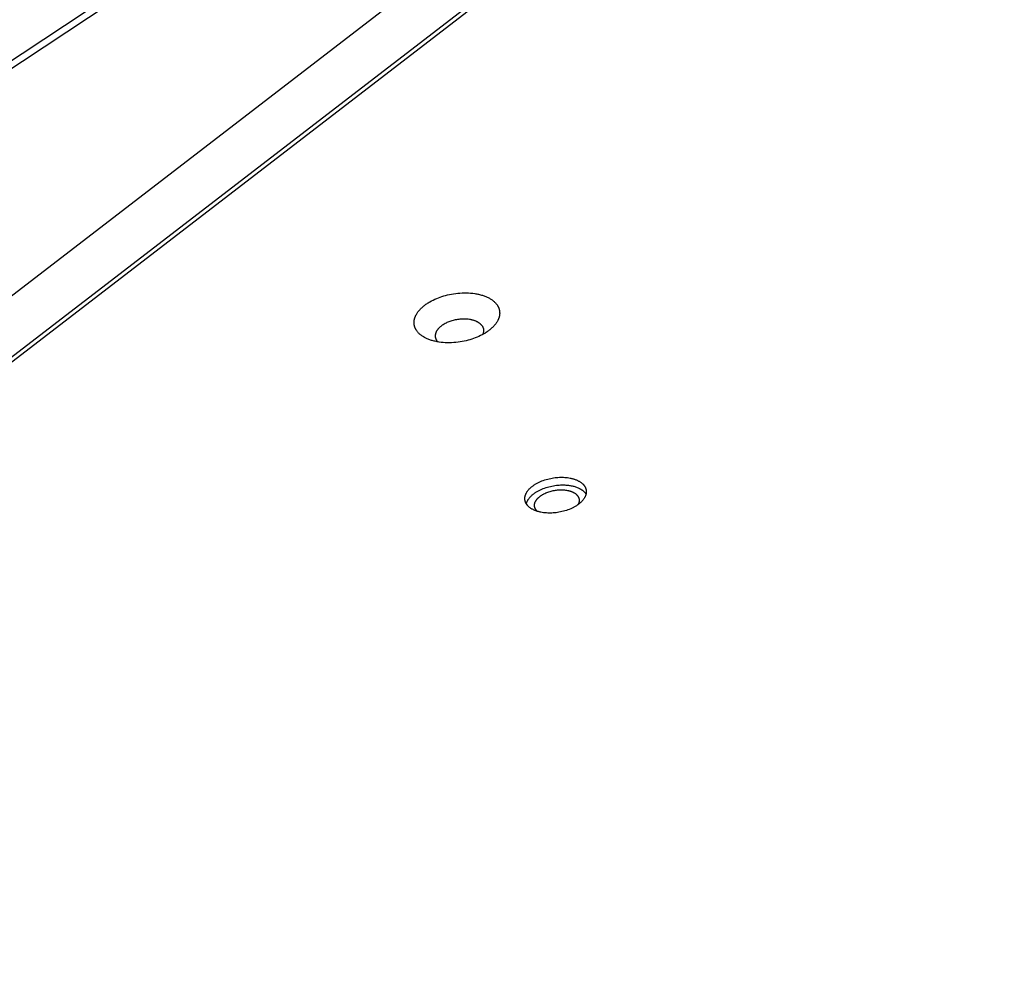
# Model space of a CAD drawing. Units: millimetres. Extents: x 1259 to 2137, y -1206 to -431.
# Drawn here: x 1565 to 1592, y -805 to -779 of the extents above; entities that cross this region are included whole.
import ezdxf

# ---------------------------------------------------------------- set-up
doc = ezdxf.new("R2010")
doc.units = ezdxf.units.MM
doc.header["$MEASUREMENT"] = 0
doc.layers.add('Make2D$visible$lines', color=30, linetype='Continuous', true_color=0xff7f00)

msp = doc.modelspace()

# ---------------------------------------------------------------- linework, layer by layer
at = {"layer": 'Make2D$visible$lines'}
for points in [[(1605.123, -754.079), (1529.378, -804.172)], [(1604.306, -754.83), (1528.561, -804.922)], [(1606.705, -754.83), (1541.568, -804.922)], [(1543.847, -804.922), (1608.985, -754.83)], [(1542.405, -805.9), (1608.44, -755.118)], [(1576.052, -787.627), (1576.043, -787.614), (1576.039, -787.608), (1576.035, -787.601), (1576.031, -787.595), (1576.027, -787.588), (1576.024, -787.581), (1576.02, -787.575), (1576.017, -787.568), (1576.014, -787.561), (1576.011, -787.554), (1576.008, -787.547), (1576.005, -787.54), (1576.002, -787.533), (1576, -787.525), (1575.997, -787.518), (1575.995, -787.511), (1575.993, -787.503), (1575.991, -787.496), (1575.989, -787.488), (1575.988, -787.481), (1575.986, -787.473), (1575.985, -787.465), (1575.984, -787.458), (1575.983, -787.45), (1575.982, -787.442), (1575.981, -787.434), (1575.981, -787.426), (1575.981, -787.418), (1575.981, -787.41), (1575.981, -787.402), (1575.981, -787.394), (1575.981, -787.386), (1575.982, -787.378), (1575.983, -787.37), (1575.983, -787.361), (1575.985, -787.353), (1575.986, -787.345), (1575.987, -787.336), (1575.989, -787.328), (1575.991, -787.32), (1575.993, -787.311), (1575.995, -787.303), (1575.998, -787.294), (1576, -787.286), (1576.003, -787.277), (1576.006, -787.269), (1576.009, -787.26), (1576.012, -787.252), (1576.016, -787.243), (1576.02, -787.235), (1576.023, -787.226), (1576.028, -787.218), (1576.032, -787.209), (1576.041, -787.192), (1576.051, -787.175), (1576.061, -787.159), (1576.072, -787.142), (1576.084, -787.125), (1576.097, -787.108), (1576.11, -787.092), (1576.124, -787.075), (1576.139, -787.059), (1576.154, -787.043), (1576.17, -787.027), (1576.187, -787.012), (1576.204, -786.996), (1576.221, -786.981), (1576.24, -786.966), (1576.258, -786.951), (1576.277, -786.937), (1576.297, -786.922), (1576.317, -786.908), (1576.338, -786.895), (1576.358, -786.882), (1576.38, -786.869), (1576.401, -786.856), (1576.445, -786.832), (1576.49, -786.809), (1576.536, -786.787), (1576.583, -786.767), (1576.629, -786.748), (1576.677, -786.731), (1576.724, -786.715), (1576.772, -786.7), (1576.821, -786.686), (1576.873, -786.673), (1576.925, -786.661), (1576.979, -786.651), (1577.033, -786.641), (1577.089, -786.634), (1577.145, -786.627), (1577.202, -786.622), (1577.259, -786.619), (1577.316, -786.618), (1577.373, -786.618), (1577.43, -786.62), (1577.486, -786.624), (1577.541, -786.629), (1577.596, -786.636), (1577.622, -786.641), (1577.648, -786.645), (1577.674, -786.65), (1577.7, -786.656), (1577.725, -786.662), (1577.75, -786.668), (1577.774, -786.675), (1577.798, -786.682), (1577.821, -786.69), (1577.844, -786.698), (1577.866, -786.706), (1577.887, -786.714), (1577.908, -786.723), (1577.929, -786.732), (1577.949, -786.742), (1577.968, -786.752), (1577.986, -786.762), (1578.004, -786.772), (1578.022, -786.783), (1578.038, -786.793), (1578.055, -786.804), (1578.07, -786.816), (1578.085, -786.827), (1578.099, -786.839), (1578.112, -786.85), (1578.125, -786.862), (1578.137, -786.874), (1578.149, -786.887), (1578.16, -786.899), (1578.17, -786.911), (1578.18, -786.924), (1578.189, -786.936)], [(1578.189, -786.936), (1578.197, -786.949), (1578.201, -786.955), (1578.205, -786.962), (1578.209, -786.968), (1578.213, -786.975), (1578.217, -786.982), (1578.22, -786.988), (1578.223, -786.995), (1578.227, -787.002), (1578.23, -787.009), (1578.233, -787.016), (1578.235, -787.023), (1578.238, -787.031), (1578.241, -787.038), (1578.243, -787.045), (1578.245, -787.052), (1578.247, -787.06), (1578.249, -787.067), (1578.251, -787.075), (1578.253, -787.082), (1578.254, -787.09), (1578.255, -787.098), (1578.257, -787.105), (1578.258, -787.113), (1578.258, -787.121), (1578.259, -787.129), (1578.259, -787.137), (1578.26, -787.145), (1578.26, -787.153), (1578.26, -787.161), (1578.26, -787.169), (1578.259, -787.177), (1578.259, -787.185), (1578.258, -787.194), (1578.257, -787.202), (1578.256, -787.21), (1578.255, -787.218), (1578.253, -787.227), (1578.251, -787.235), (1578.25, -787.244), (1578.248, -787.252), (1578.245, -787.26), (1578.243, -787.269), (1578.24, -787.277), (1578.238, -787.286), (1578.235, -787.294), (1578.231, -787.303), (1578.228, -787.311), (1578.225, -787.32), (1578.221, -787.328), (1578.217, -787.337), (1578.213, -787.345), (1578.209, -787.354), (1578.2, -787.371), (1578.19, -787.388), (1578.179, -787.405), (1578.168, -787.421), (1578.156, -787.438), (1578.143, -787.455), (1578.13, -787.471), (1578.116, -787.488), (1578.101, -787.504), (1578.086, -787.52), (1578.07, -787.536), (1578.054, -787.552), (1578.037, -787.567), (1578.019, -787.582), (1578.001, -787.597), (1577.982, -787.612), (1577.963, -787.627), (1577.943, -787.641), (1577.923, -787.655), (1577.903, -787.668), (1577.882, -787.682), (1577.861, -787.695), (1577.839, -787.707), (1577.795, -787.732), (1577.75, -787.755), (1577.704, -787.776), (1577.658, -787.796), (1577.611, -787.815), (1577.564, -787.833), (1577.517, -787.849), (1577.469, -787.863), (1577.419, -787.877), (1577.368, -787.89), (1577.315, -787.902), (1577.262, -787.913), (1577.207, -787.922), (1577.152, -787.93), (1577.095, -787.936), (1577.039, -787.941), (1576.981, -787.944), (1576.924, -787.945), (1576.867, -787.945), (1576.811, -787.943), (1576.754, -787.94), (1576.699, -787.934), (1576.645, -787.927), (1576.618, -787.923), (1576.592, -787.918), (1576.566, -787.913), (1576.54, -787.907), (1576.515, -787.901), (1576.491, -787.895), (1576.466, -787.888), (1576.443, -787.881), (1576.42, -787.874), (1576.397, -787.866), (1576.375, -787.857), (1576.353, -787.849), (1576.332, -787.84), (1576.312, -787.831), (1576.292, -787.821), (1576.273, -787.812), (1576.254, -787.801), (1576.236, -787.791), (1576.219, -787.781), (1576.202, -787.77), (1576.186, -787.759), (1576.171, -787.747), (1576.156, -787.736), (1576.142, -787.724), (1576.128, -787.713), (1576.115, -787.701), (1576.103, -787.689), (1576.092, -787.677), (1576.081, -787.664), (1576.07, -787.652), (1576.061, -787.64), (1576.052, -787.627)], [(1577.791, -787.495), (1577.786, -787.488), (1577.78, -787.48), (1577.775, -787.474), (1577.768, -787.467), (1577.762, -787.46), (1577.755, -787.453), (1577.748, -787.446), (1577.74, -787.44), (1577.732, -787.433), (1577.724, -787.427), (1577.715, -787.42), (1577.706, -787.414), (1577.697, -787.408), (1577.687, -787.402), (1577.677, -787.396), (1577.666, -787.39), (1577.655, -787.385), (1577.644, -787.379), (1577.633, -787.374), (1577.621, -787.369), (1577.608, -787.364), (1577.596, -787.36), (1577.583, -787.355), (1577.57, -787.351), (1577.557, -787.347), (1577.543, -787.343), (1577.529, -787.34), (1577.515, -787.336), (1577.5, -787.333), (1577.486, -787.33), (1577.471, -787.328), (1577.456, -787.325), (1577.425, -787.321), (1577.394, -787.318), (1577.362, -787.316), (1577.33, -787.315), (1577.298, -787.315), (1577.265, -787.315), (1577.233, -787.317), (1577.201, -787.32), (1577.169, -787.324), (1577.138, -787.328), (1577.107, -787.333), (1577.077, -787.339), (1577.047, -787.346), (1577.018, -787.353), (1576.99, -787.361), (1576.963, -787.369), (1576.936, -787.378), (1576.91, -787.388), (1576.883, -787.399), (1576.857, -787.41), (1576.831, -787.422), (1576.806, -787.435), (1576.781, -787.449), (1576.768, -787.456), (1576.756, -787.464), (1576.745, -787.471), (1576.733, -787.479), (1576.722, -787.487), (1576.711, -787.495), (1576.7, -787.503), (1576.689, -787.511), (1576.679, -787.52), (1576.669, -787.528), (1576.659, -787.537), (1576.65, -787.546), (1576.641, -787.555), (1576.632, -787.564), (1576.624, -787.573), (1576.616, -787.583), (1576.609, -787.592), (1576.602, -787.601), (1576.595, -787.611), (1576.589, -787.62), (1576.583, -787.63), (1576.577, -787.639), (1576.572, -787.649), (1576.569, -787.654), (1576.567, -787.659), (1576.565, -787.663), (1576.563, -787.668), (1576.561, -787.673), (1576.559, -787.678), (1576.557, -787.683), (1576.556, -787.688), (1576.554, -787.692), (1576.553, -787.697), (1576.551, -787.702), (1576.55, -787.707), (1576.549, -787.711), (1576.548, -787.716), (1576.547, -787.721), (1576.546, -787.726), (1576.545, -787.73), (1576.545, -787.735), (1576.544, -787.74), (1576.544, -787.744), (1576.543, -787.749), (1576.543, -787.753), (1576.543, -787.758), (1576.543, -787.763), (1576.543, -787.767), (1576.543, -787.772), (1576.543, -787.776), (1576.544, -787.781), (1576.544, -787.785), (1576.545, -787.789), (1576.545, -787.794), (1576.546, -787.798), (1576.547, -787.802), (1576.548, -787.807), (1576.549, -787.811), (1576.55, -787.815), (1576.551, -787.819), (1576.552, -787.824), (1576.554, -787.828), (1576.555, -787.832), (1576.557, -787.836), (1576.558, -787.84), (1576.56, -787.844), (1576.562, -787.848), (1576.564, -787.852), (1576.565, -787.856), (1576.567, -787.859), (1576.569, -787.863), (1576.572, -787.867), (1576.574, -787.871), (1576.576, -787.874), (1576.578, -787.878), (1576.583, -787.885)], [(1577.791, -787.495), (1577.795, -787.501), (1577.799, -787.507), (1577.803, -787.513), (1577.806, -787.519), (1577.809, -787.525), (1577.812, -787.532), (1577.815, -787.538), (1577.818, -787.545), (1577.82, -787.552), (1577.823, -787.559), (1577.824, -787.566), (1577.825, -787.569), (1577.826, -787.573), (1577.827, -787.576), (1577.828, -787.58), (1577.828, -787.584), (1577.829, -787.587), (1577.829, -787.591), (1577.83, -787.594), (1577.83, -787.598), (1577.831, -787.602), (1577.831, -787.606), (1577.831, -787.609), (1577.831, -787.613), (1577.831, -787.617), (1577.831, -787.621), (1577.831, -787.624), (1577.831, -787.628), (1577.831, -787.632), (1577.831, -787.636), (1577.83, -787.64), (1577.83, -787.644), (1577.829, -787.648), (1577.828, -787.655), (1577.827, -787.663), (1577.825, -787.671), (1577.823, -787.679), (1577.82, -787.687), (1577.818, -787.695), (1577.815, -787.703), (1577.812, -787.711), (1577.808, -787.719), (1577.804, -787.727)], [(1576.614, -787.922), (1576.61, -787.918), (1576.606, -787.913), (1576.602, -787.909), (1576.598, -787.904), (1576.594, -787.899), (1576.59, -787.895), (1576.587, -787.89), (1576.583, -787.885)], [(1579.61, -792.477), (1579.574, -792.477), (1579.538, -792.476), (1579.502, -792.474), (1579.466, -792.471), (1579.429, -792.467), (1579.393, -792.461), (1579.358, -792.455), (1579.34, -792.451), (1579.323, -792.447), (1579.306, -792.443), (1579.289, -792.439), (1579.272, -792.434), (1579.255, -792.429), (1579.239, -792.423), (1579.223, -792.417), (1579.207, -792.411), (1579.191, -792.405), (1579.176, -792.399), (1579.161, -792.392), (1579.147, -792.385), (1579.133, -792.377), (1579.119, -792.37), (1579.106, -792.362), (1579.093, -792.354), (1579.08, -792.345), (1579.068, -792.337), (1579.057, -792.328), (1579.045, -792.319), (1579.035, -792.309), (1579.025, -792.3), (1579.02, -792.295), (1579.015, -792.29), (1579.011, -792.285), (1579.006, -792.28), (1579.002, -792.275), (1578.997, -792.27), (1578.993, -792.265), (1578.989, -792.26), (1578.985, -792.255), (1578.982, -792.25), (1578.978, -792.245), (1578.975, -792.24), (1578.971, -792.234), (1578.968, -792.229), (1578.965, -792.224), (1578.962, -792.219), (1578.959, -792.213), (1578.957, -792.208), (1578.954, -792.202), (1578.952, -792.197), (1578.949, -792.192), (1578.947, -792.186), (1578.945, -792.181), (1578.943, -792.175), (1578.941, -792.17), (1578.94, -792.164), (1578.938, -792.159), (1578.937, -792.153), (1578.936, -792.148), (1578.934, -792.142), (1578.933, -792.137), (1578.932, -792.131), (1578.932, -792.126), (1578.931, -792.12), (1578.93, -792.115), (1578.93, -792.109), (1578.93, -792.104), (1578.93, -792.098), (1578.929, -792.093), (1578.929, -792.087), (1578.93, -792.082), (1578.93, -792.076), (1578.93, -792.071), (1578.931, -792.065), (1578.931, -792.06), (1578.932, -792.054), (1578.933, -792.049), (1578.934, -792.044), (1578.935, -792.038), (1578.936, -792.033), (1578.937, -792.028), (1578.938, -792.022), (1578.94, -792.017), (1578.941, -792.012), (1578.944, -792.001), (1578.948, -791.99), (1578.952, -791.98), (1578.957, -791.969), (1578.962, -791.958), (1578.967, -791.947), (1578.973, -791.936), (1578.979, -791.925), (1578.986, -791.914), (1578.994, -791.903), (1579.001, -791.891), (1579.01, -791.88), (1579.019, -791.869), (1579.028, -791.858), (1579.038, -791.847), (1579.048, -791.836), (1579.059, -791.825), (1579.07, -791.814), (1579.082, -791.803), (1579.094, -791.792), (1579.107, -791.781), (1579.12, -791.77), (1579.133, -791.76), (1579.147, -791.749), (1579.162, -791.739), (1579.177, -791.729), (1579.192, -791.719), (1579.208, -791.709), (1579.224, -791.699), (1579.24, -791.69), (1579.257, -791.681), (1579.274, -791.672), (1579.309, -791.654), (1579.345, -791.638), (1579.383, -791.622), (1579.421, -791.608), (1579.459, -791.595), (1579.499, -791.583), (1579.538, -791.572), (1579.578, -791.562), (1579.617, -791.553), (1579.657, -791.546), (1579.696, -791.539), (1579.735, -791.534), (1579.773, -791.53), (1579.811, -791.527), (1579.848, -791.525), (1579.884, -791.524)], [(1579.884, -791.524), (1579.92, -791.524), (1579.956, -791.525), (1579.992, -791.527), (1580.028, -791.53), (1580.065, -791.534), (1580.101, -791.54), (1580.136, -791.546), (1580.154, -791.55), (1580.171, -791.554), (1580.188, -791.558), (1580.205, -791.562), (1580.222, -791.567), (1580.239, -791.572), (1580.255, -791.578), (1580.271, -791.583), (1580.287, -791.589), (1580.303, -791.596), (1580.318, -791.602), (1580.333, -791.609), (1580.347, -791.616), (1580.361, -791.624), (1580.375, -791.631), (1580.388, -791.639), (1580.401, -791.647), (1580.414, -791.656), (1580.426, -791.664), (1580.437, -791.673), (1580.449, -791.682), (1580.459, -791.692), (1580.469, -791.701), (1580.474, -791.706), (1580.479, -791.711), (1580.484, -791.716), (1580.488, -791.721), (1580.492, -791.725), (1580.497, -791.73), (1580.501, -791.736), (1580.505, -791.741), (1580.509, -791.746), (1580.512, -791.751), (1580.516, -791.756), (1580.519, -791.761), (1580.523, -791.767), (1580.526, -791.772), (1580.529, -791.777), (1580.532, -791.782), (1580.535, -791.788), (1580.537, -791.793), (1580.54, -791.798), (1580.542, -791.804), (1580.545, -791.809), (1580.547, -791.815), (1580.549, -791.82), (1580.551, -791.826), (1580.553, -791.831), (1580.554, -791.837), (1580.556, -791.842), (1580.557, -791.848), (1580.558, -791.853), (1580.56, -791.859), (1580.561, -791.864), (1580.562, -791.87), (1580.562, -791.875), (1580.563, -791.881), (1580.564, -791.886), (1580.564, -791.892), (1580.564, -791.897), (1580.565, -791.903), (1580.565, -791.908), (1580.565, -791.914), (1580.564, -791.919), (1580.564, -791.925), (1580.564, -791.93), (1580.563, -791.936), (1580.563, -791.941), (1580.562, -791.946), (1580.561, -791.952), (1580.56, -791.957), (1580.559, -791.963), (1580.558, -791.968), (1580.557, -791.973), (1580.556, -791.979), (1580.555, -791.984), (1580.553, -791.989), (1580.55, -792), (1580.546, -792.01), (1580.542, -792.021), (1580.537, -792.032), (1580.532, -792.043), (1580.527, -792.054), (1580.521, -792.065), (1580.515, -792.076), (1580.508, -792.087), (1580.5, -792.098), (1580.493, -792.11), (1580.484, -792.121), (1580.475, -792.132), (1580.466, -792.143), (1580.456, -792.154), (1580.446, -792.165), (1580.435, -792.176), (1580.424, -792.187), (1580.412, -792.198), (1580.4, -792.209), (1580.387, -792.22), (1580.374, -792.231), (1580.361, -792.241), (1580.347, -792.252), (1580.332, -792.262), (1580.317, -792.272), (1580.302, -792.282), (1580.286, -792.292), (1580.27, -792.302), (1580.254, -792.311), (1580.237, -792.32), (1580.22, -792.329), (1580.185, -792.347), (1580.149, -792.363), (1580.111, -792.379), (1580.073, -792.393), (1580.035, -792.406), (1579.995, -792.418), (1579.956, -792.429), (1579.916, -792.439), (1579.877, -792.448), (1579.837, -792.455), (1579.798, -792.461), (1579.759, -792.467), (1579.721, -792.471), (1579.683, -792.474), (1579.646, -792.476), (1579.61, -792.477)], [(1578.97, -792.233), (1578.972, -792.224), (1578.974, -792.216), (1578.978, -792.205), (1578.981, -792.195), (1578.985, -792.184), (1578.99, -792.173), (1578.995, -792.162), (1579, -792.151), (1579.006, -792.14), (1579.013, -792.129), (1579.02, -792.118), (1579.027, -792.107), (1579.035, -792.096), (1579.043, -792.084), (1579.052, -792.073), (1579.061, -792.062), (1579.071, -792.051), (1579.081, -792.04), (1579.092, -792.029), (1579.103, -792.018), (1579.115, -792.007), (1579.127, -791.996), (1579.14, -791.985), (1579.153, -791.974), (1579.167, -791.964), (1579.181, -791.953), (1579.195, -791.943), (1579.21, -791.933), (1579.225, -791.923), (1579.241, -791.913), (1579.257, -791.904), (1579.274, -791.894), (1579.29, -791.885), (1579.307, -791.876), (1579.343, -791.858), (1579.379, -791.842), (1579.416, -791.827), (1579.454, -791.812), (1579.493, -791.799), (1579.532, -791.787), (1579.572, -791.776), (1579.611, -791.766), (1579.651, -791.757), (1579.69, -791.75), (1579.73, -791.744), (1579.769, -791.738), (1579.807, -791.734), (1579.845, -791.731), (1579.881, -791.729), (1579.917, -791.728)], [(1579.266, -792.432), (1579.259, -792.426), (1579.252, -792.42), (1579.246, -792.413), (1579.241, -792.407), (1579.235, -792.401), (1579.23, -792.394), (1579.225, -792.387), (1579.222, -792.384), (1579.22, -792.381), (1579.218, -792.377), (1579.216, -792.374), (1579.214, -792.371), (1579.212, -792.367), (1579.21, -792.364), (1579.208, -792.36), (1579.206, -792.357), (1579.205, -792.353), (1579.203, -792.35), (1579.201, -792.346), (1579.2, -792.343), (1579.199, -792.339), (1579.197, -792.336), (1579.196, -792.332), (1579.195, -792.329), (1579.194, -792.325), (1579.193, -792.322), (1579.192, -792.318), (1579.191, -792.315), (1579.19, -792.311), (1579.189, -792.308), (1579.189, -792.304), (1579.188, -792.3), (1579.188, -792.297), (1579.187, -792.293), (1579.187, -792.29), (1579.186, -792.286), (1579.186, -792.283), (1579.186, -792.279), (1579.186, -792.276), (1579.186, -792.272), (1579.186, -792.268), (1579.186, -792.265), (1579.186, -792.261), (1579.186, -792.258), (1579.187, -792.254), (1579.187, -792.247), (1579.188, -792.24), (1579.189, -792.233), (1579.191, -792.226), (1579.192, -792.22), (1579.194, -792.213), (1579.197, -792.205), (1579.199, -792.197), (1579.202, -792.19), (1579.206, -792.182), (1579.209, -792.174), (1579.213, -792.166), (1579.218, -792.158), (1579.222, -792.15), (1579.227, -792.142), (1579.233, -792.133), (1579.238, -792.125), (1579.244, -792.117), (1579.251, -792.109), (1579.257, -792.101), (1579.265, -792.093), (1579.272, -792.085), (1579.28, -792.077), (1579.288, -792.069), (1579.297, -792.061), (1579.306, -792.053), (1579.315, -792.045), (1579.324, -792.037), (1579.334, -792.03), (1579.344, -792.022), (1579.355, -792.014), (1579.366, -792.007), (1579.377, -792), (1579.388, -791.993), (1579.4, -791.986), (1579.412, -791.979), (1579.424, -791.972), (1579.436, -791.966), (1579.462, -791.953), (1579.488, -791.941), (1579.515, -791.93), (1579.543, -791.919), (1579.571, -791.91), (1579.6, -791.901), (1579.628, -791.893), (1579.657, -791.886), (1579.686, -791.879), (1579.715, -791.874), (1579.744, -791.869), (1579.772, -791.866), (1579.8, -791.863), (1579.827, -791.86), (1579.854, -791.859), (1579.88, -791.858)], [(1579.88, -791.858), (1579.906, -791.858), (1579.932, -791.859), (1579.959, -791.86), (1579.985, -791.863), (1580.011, -791.866), (1580.038, -791.869), (1580.063, -791.874), (1580.076, -791.877), (1580.089, -791.88), (1580.101, -791.883), (1580.114, -791.886), (1580.126, -791.889), (1580.138, -791.893), (1580.15, -791.897), (1580.162, -791.901), (1580.173, -791.906), (1580.185, -791.91), (1580.196, -791.915), (1580.207, -791.92), (1580.217, -791.925), (1580.227, -791.931), (1580.237, -791.936), (1580.247, -791.942), (1580.256, -791.948), (1580.265, -791.954), (1580.274, -791.96), (1580.283, -791.967), (1580.291, -791.973), (1580.298, -791.98), (1580.306, -791.987), (1580.309, -791.99), (1580.313, -791.994), (1580.316, -791.997), (1580.319, -792.001), (1580.323, -792.005), (1580.326, -792.008), (1580.329, -792.012), (1580.332, -792.016), (1580.334, -792.019), (1580.337, -792.023), (1580.34, -792.027), (1580.342, -792.031), (1580.345, -792.034), (1580.347, -792.038), (1580.349, -792.042), (1580.351, -792.046), (1580.353, -792.05), (1580.355, -792.054), (1580.357, -792.058), (1580.359, -792.062), (1580.361, -792.066), (1580.362, -792.07), (1580.364, -792.073), (1580.365, -792.077), (1580.366, -792.081), (1580.368, -792.085), (1580.369, -792.089), (1580.37, -792.093), (1580.371, -792.097), (1580.371, -792.101), (1580.372, -792.105), (1580.373, -792.109), (1580.373, -792.113), (1580.374, -792.118), (1580.374, -792.122), (1580.375, -792.126), (1580.375, -792.13), (1580.375, -792.134), (1580.375, -792.138), (1580.375, -792.142), (1580.375, -792.146), (1580.375, -792.15), (1580.374, -792.153), (1580.374, -792.157), (1580.374, -792.161), (1580.373, -792.165), (1580.373, -792.169), (1580.372, -792.173), (1580.371, -792.177), (1580.371, -792.181), (1580.37, -792.185), (1580.369, -792.189), (1580.368, -792.193), (1580.367, -792.196), (1580.364, -792.204), (1580.362, -792.212), (1580.359, -792.219), (1580.356, -792.227), (1580.352, -792.234), (1580.349, -792.242), (1580.345, -792.249), (1580.341, -792.256)], [(1579.917, -791.728), (1579.942, -791.728), (1579.966, -791.729), (1579.991, -791.729), (1580.016, -791.731), (1580.041, -791.732), (1580.065, -791.735), (1580.09, -791.737), (1580.115, -791.741), (1580.139, -791.745), (1580.163, -791.749), (1580.187, -791.754), (1580.211, -791.759), (1580.235, -791.765), (1580.258, -791.772), (1580.28, -791.779), (1580.302, -791.787), (1580.324, -791.795), (1580.345, -791.804), (1580.365, -791.813), (1580.385, -791.823), (1580.395, -791.828), (1580.404, -791.833), (1580.413, -791.838), (1580.422, -791.844), (1580.431, -791.849), (1580.44, -791.855), (1580.448, -791.861), (1580.456, -791.866), (1580.465, -791.872), (1580.472, -791.879), (1580.48, -791.885), (1580.487, -791.891), (1580.494, -791.897), (1580.501, -791.904), (1580.508, -791.91), (1580.514, -791.917), (1580.521, -791.924), (1580.527, -791.93), (1580.532, -791.937), (1580.538, -791.944), (1580.543, -791.951), (1580.548, -791.958), (1580.553, -791.965), (1580.557, -791.973)]]:
    msp.add_lwpolyline(points, dxfattribs=at)

doc.saveas('drawing.dxf')
